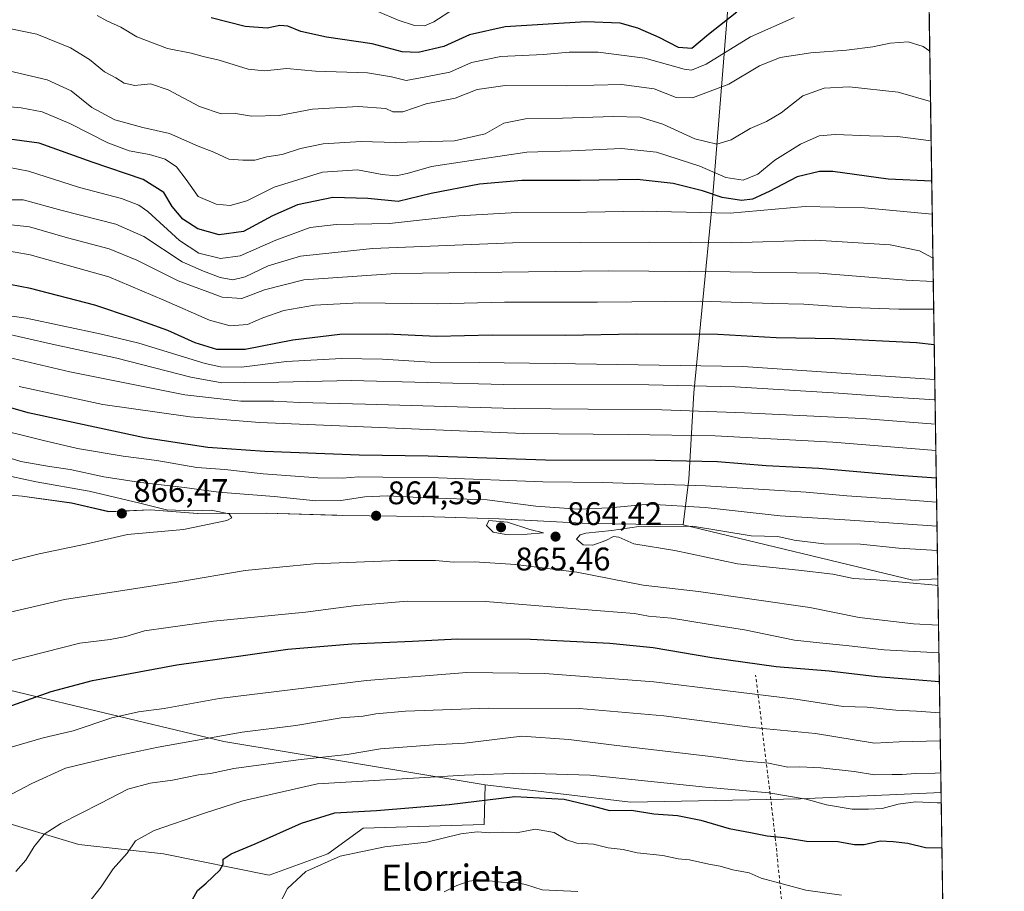
# Model space of a CAD drawing. Units: metres. Extents: x 600289 to 603741, y 4752298 to 4754662.
# Drawn here: x 603421 to 603723, y 4753601 to 4753869 of the extents above; entities that cross this region are included whole.
import ezdxf
from ezdxf.enums import TextEntityAlignment as Align

# ---------------------------------------------------------------- set-up
doc = ezdxf.new("R2010")
doc.units = ezdxf.units.M
doc.header["$MEASUREMENT"] = 0
doc.linetypes.add('DGN Style 2', pattern=[1.6480167562047852, 0.988810053722871, -0.6592067024819142])
for name, color, linetype, lineweight in [('Alambrada', 7, 'DGN Style 2', 0), ('Arbolado forestal CxS', 92, 'Continuous', 0), ('Comarca CxS', 21, 'Continuous', 0), ('Comunidad Autónoma CxS', 142, 'Continuous', 0), ('Curva de nivel maestra', 30, 'Continuous', 30), ('Curva de nivel normal', 30, 'Continuous', 0), ('Entidad de ámbito territorial', 7, 'Continuous', 0), ('Entidad de ámbito territorial CxS', 92, 'Continuous', 0), ('Matorral CxS', 135, 'Continuous', 0), ('Municipio', 91, 'Continuous', 13), ('Municipio CxS', 4, 'Continuous', 0), ('Pastizal CxS', 92, 'Continuous', 0), ('Provincia CxS', 1, 'Continuous', 0), ('Punto de cota en terreno', 7, 'Continuous', 0), ('Rótulo de punto de cota en terreno', 7, 'Continuous', 0), ('Texto cartográfico', 7, 'Continuous', 0)]:
    doc.layers.add(name, color=color, linetype=linetype, lineweight=lineweight)
doc.styles.add('Style-Arial', font='txt')

# ---------------------------------------------------------------- blocks, each defined once
blk = doc.blocks.new('*U8')
at = {"layer": 'Arbolado forestal CxS', "color": 92, "linetype": 'Continuous', "lineweight": 0}
blk.add_polyline3d([(603689.4970000006, 4754580.387599999, 650.431700000001), (603702.8510999996, 4753697.191600001, 865.6625000000058), (603695.1787, 4753696.825099999, 865.4863000000041), (603624.7785, 4753713.704700001, 863.282800000001), (603595.8189000003, 4753714.114700001, 861.7351999999955), (603568.3687000005, 4753715.5551, 862.8148999999976), (603545.1189000001, 4753716.285300001, 862.5436000000045), (603520.4889000002, 4753716.625299999, 861.854800000001), (603518.6697000006, 4753716.681700001, 861.6159999999946), (603496.9889000002, 4753717.3555, 863.0334000000003), (603476.0289000003, 4753717.225500001, 863.7474999999978), (603461.5389, 4753718.3157, 864.2949999999984), (603448.8487, 4753717.775699999, 866.5188000000053), (603437.3888999998, 4753720.435900001, 866.6527999999963), (603422.2588999998, 4753722.535900001, 867.4771000000038), (603408.5286999998, 4753723.765900001, 869.0981999999932)], dxfattribs=at)
blk = doc.blocks.new('5PATER')
at = {"layer": 'Punto de cota en terreno', "linetype": 'Continuous', "lineweight": 0}
h = blk.add_hatch(color=51, dxfattribs=at)
edge = h.paths.add_edge_path()
edge.add_ellipse((0, 0), major_axis=(-0.1095731443231308, -0.1110710700762829), ratio=0.9994222409660322, start_angle=0, end_angle=360)

msp = doc.modelspace()

# ---------------------------------------------------------------- linework, layer by layer
at = {"layer": 'Alambrada', "color": 7, "linetype": 'DGN Style 2', "lineweight": 0}
msp.add_polyline3d([(603706.7533999998, 4753439.111500001, 771.5409999999974), (603674.1300999997, 4753428.2601, 768.8715999999987), (603667.6300999997, 4753475.8301, 784.2743000000046), (603662.5100999996, 4753524.890100001, 795.9805000000051), (603658.0701000001, 4753567.7301, 809.2195999999968), (603653.0500999996, 4753618.0701, 826.4643999999971), (603647.0401, 4753667.710100001, 848.3481999999932)], dxfattribs=at)
at = {"layer": 'Arbolado forestal CxS', "color": 92, "linetype": 'Continuous', "lineweight": 0, "extrusion": (-0.006468933399205622, 0.4278299238506095, 0.9038361074656501), "elevation": 2030651.010978787, "flags": 128}
msp.add_lwpolyline([(-675503.1492886301, -4287683.170285646), (-675503.14928863, -4287452.254910314)], dxfattribs=at)
at = {"layer": 'Arbolado forestal CxS', "color": 92, "linetype": 'Continuous', "lineweight": 0}
msp.add_polyline3d([(603702.8510999996, 4753697.191600001, 865.6625000000058), (603695.1787, 4753696.825099999, 865.4863000000041), (603624.7785, 4753713.704700001, 863.282800000001), (603595.8189000003, 4753714.114700001, 861.7351999999955), (603568.3687000005, 4753715.5551, 862.8148999999976), (603545.1189000001, 4753716.285300001, 862.5436000000045), (603520.4889000002, 4753716.625299999, 861.854800000001), (603518.6697000006, 4753716.681700001, 861.6159999999946), (603496.9889000002, 4753717.3555, 863.0334000000003), (603476.0289000003, 4753717.225500001, 863.7474999999978), (603461.5389, 4753718.3157, 864.2949999999984), (603448.8487, 4753717.775699999, 866.5188000000053), (603437.3888999998, 4753720.435900001, 866.6527999999963), (603422.2588999998, 4753722.535900001, 867.4771000000038), (603408.5286999998, 4753723.765900001, 869.0981999999932)], dxfattribs=at)
at = {"layer": 'Comarca CxS', "color": 21, "linetype": 'Continuous', "lineweight": 0, "flags": 128}
msp.add_lwpolyline([(603699.2618441681, 4753934.574922985), (603721.2302040936, 4752481.661202126), (603723.2400007899, 4752348.739982442), (602819.1682407721, 4752335.307120357), (601752.9694912016, 4752319.465346076), (600322.4200007643, 4752298.209982442)], dxfattribs=at)
at = {"layer": 'Comunidad Autónoma CxS', "color": 142, "linetype": 'Continuous', "lineweight": 0, "flags": 128}
msp.add_lwpolyline([(601752.9694912016, 4752319.465346076), (600322.4200007643, 4752298.209982442), (600316.4206999927, 4752708.348350431), (600288.580000766, 4754611.659982419), (601093.0799783922, 4754623.619763593), (603220.6357410691, 4754655.24823105), (603688.2600007916, 4754662.199982417), (603699.2618441681, 4753934.574922985), (603721.2302040936, 4752481.661202126), (603723.2400007899, 4752348.739982442), (602819.1682407721, 4752335.307120357)], close=True, dxfattribs=at)
at = {"layer": 'Curva de nivel maestra', "color": 30, "linetype": 'Continuous', "lineweight": 30, "flags": 128}
for points, elevation in [([(603641.3099999996, 4753870.870100001), (603632.5800000001, 4753864.040100001), (603627.4299999997, 4753859.7401), (603623.3600000005, 4753859.9801), (603617.4900000002, 4753863.110099999), (603610.9500000002, 4753865.960100001), (603605.4699999997, 4753867.4901), (603594.9699999997, 4753867.880100001), (603570.3099999996, 4753866.340100001), (603559.3099999996, 4753863.940099999), (603551.4699999997, 4753860.360099999), (603543.6100000005, 4753858.5001), (603538.6699999999, 4753858.7401), (603529.4699999997, 4753861.100099999), (603515.4800000006, 4753863.220100001), (603507.6699999999, 4753864.950099999), (603503.6699999999, 4753866.5801), (603501.25, 4753866.7601), (603497.3099999996, 4753865.940099999), (603490.6399999997, 4753866.460100001), (603480.1200000001, 4753869.0701)], 775), ([(603701.0091000004, 4753819.017999999), (603687.6399999997, 4753819.690099999), (603670.6399999997, 4753822.0601), (603666.6100000005, 4753822.040100001), (603659.7800000003, 4753820.380100001), (603651.1900000004, 4753815.870100001), (603646.1100000005, 4753813.5101), (603642.7400000002, 4753813.190099999), (603636.7300000006, 4753814.090100001), (603630.7400000002, 4753816.0601), (603621.7599999999, 4753818.390100001), (603610.7400000002, 4753819.5801), (603593.2699999996, 4753819.220100001), (603575.4199999999, 4753819.2601), (603562.4299999997, 4753818.1801), (603547.6200000001, 4753815.2601), (603537.5199999996, 4753812.860099999), (603528.1600000003, 4753813.780099999), (603517.4400000004, 4753814.0101), (603506.6399999997, 4753811.800100001), (603498.9699999997, 4753808.4801), (603490.1200000001, 4753803.6501), (603482.5800000001, 4753802.620100001), (603476.0700000003, 4753804.5001), (603471.4699999997, 4753807.450099999), (603468.2199999997, 4753811.3301), (603465.6600000003, 4753815.550100001), (603459.3799999999, 4753819.550100001), (603443.7199999997, 4753824.860099999), (603427.5, 4753830.6601), (603416.8700000001, 4753832.1601)], 800), ([(603701.7662000004, 4753768.9461), (603696.3499999996, 4753769.4801), (603671.3200000003, 4753770.710100001), (603653.3099999996, 4753771.050100001), (603635.4000000004, 4753772.0801), (603610.4100000003, 4753772.210100001), (603588.8399999999, 4753771.800100001), (603566.2400000002, 4753771.860099999), (603549.3499999996, 4753771.4801), (603533.9500000002, 4753772.1501), (603519.6399999997, 4753772.100099999), (603505.2199999997, 4753770.350099999), (603490.6299999999, 4753767.4801), (603481.8799999999, 4753767.450099999), (603475.2599999999, 4753769.540100001), (603466.9100000003, 4753773.280099999), (603456.0899999999, 4753777.1501), (603444.5499999998, 4753781.0701), (603424.8399999999, 4753786.140100001), (603415.1600000003, 4753788.0001)], 825), ([(603702.3844999997, 4753728.050600001), (603690.9500000002, 4753728.9101), (603666.3600000005, 4753731.0101), (603650.2699999996, 4753731.880100001), (603635.3799999999, 4753733.0101), (603616.3099999996, 4753733.470100001), (603582.6399999997, 4753733.520099999), (603546.6399999997, 4753734.790100001), (603525.4800000006, 4753735.090100001), (603496.6600000003, 4753736.190099999), (603479.1699999999, 4753737.450099999), (603459.79, 4753740.4101), (603424.0800000001, 4753748.030099999), (603390.9199999999, 4753757.540100001)], 850), ([(603419.0999999996, 4753658.4101), (603431.1799999997, 4753662.6801), (603443.8200000003, 4753666.0101), (603469.6500000004, 4753670.8301), (603489.9699999997, 4753673.710100001), (603503.6399999997, 4753675.640100001), (603523.3099999996, 4753677.2601), (603541.9199999999, 4753678.090100001), (603555.7100000001, 4753678.790100001), (603578.0599999996, 4753678.6801), (603602.3499999996, 4753677.530099999), (603615.6200000001, 4753676.1601), (603633.5700000003, 4753673.0801), (603653.3700000001, 4753670.360099999), (603669.5800000001, 4753669.0001), (603684.3099999996, 4753667.290100001), (603695.7699999996, 4753666.390100001), (603703.3272000002, 4753665.705)], 850), ([(603474.4500000002, 4753598.920100001), (603475.9400000004, 4753601.710100001), (603478.6799999997, 4753603.9301), (603482.7999999998, 4753607.890100001), (603483.8700000001, 4753609.770099999), (603483.8200000003, 4753611.270099999), (603486.25, 4753612.970100001), (603493.6200000001, 4753616.040100001), (603507.8899999997, 4753622.3301), (603518.0599999996, 4753625.470100001), (603530.8099999996, 4753626.200099999), (603553.0800000001, 4753628.040100001), (603573.1900000004, 4753630.540100001), (603588.3399999999, 4753629.640100001), (603596.9699999997, 4753627.690099999), (603602.2199999997, 4753626.2301), (603608.9500000002, 4753626.270099999), (603615.8200000003, 4753625.2401), (603623.0499999998, 4753624.670100001), (603630.2400000002, 4753623.2401), (603638.9699999997, 4753620.690099999), (603645.4600000001, 4753619.520099999), (603650.6100000005, 4753618.470100001), (603655.7999999998, 4753617.9801), (603662.6200000001, 4753616.850099999), (603672.2100000001, 4753616.7301), (603677.2800000003, 4753615.7501), (603680.3099999996, 4753615.7501), (603685.1799999997, 4753616.9101), (603689.1399999997, 4753616.6801), (603693.7100000001, 4753616.2401), (603699.04, 4753614.880100001), (603704.0971999997, 4753614.7827)], 825)]:
    msp.add_lwpolyline(points, dxfattribs=dict(at, elevation=elevation))
at = {"layer": 'Curva de nivel normal', "color": 30, "linetype": 'Continuous', "lineweight": 0, "flags": 128}
for points, elevation in [([(603658.7999999998, 4753869.220000001), (603645.4500000002, 4753863.26), (603631.9100000003, 4753854.930000001), (603627.4000000004, 4753853.09), (603625.1399999997, 4753853.42), (603613.1200000001, 4753856.779999999), (603598.7300000006, 4753858.609999999), (603589.9100000003, 4753858.600000001), (603581.9699999997, 4753857.83), (603568.9699999997, 4753857.289999999), (603559.9699999997, 4753855.41), (603553.3099999996, 4753852.449999999), (603545.9699999997, 4753851.039999999), (603539.9600000001, 4753849.869999999), (603535.4600000001, 4753851.060000001), (603528.04, 4753852.220000001), (603512.1600000003, 4753852.82), (603503.3099999996, 4753853.640000001), (603496.54, 4753852.880000001), (603491.4900000002, 4753853.34), (603482.5800000001, 4753856.17), (603477.75, 4753857.26), (603474.0199999996, 4753858.279999999), (603466.7800000003, 4753859.74), (603457.3600000005, 4753863.310000001), (603452.5, 4753866.300000001), (603448.2400000002, 4753868.210000001), (603445.2199999997, 4753869.82)], 780), ([(603554.4400000004, 4753871.75), (603548.3899999997, 4753867.92), (603545.5, 4753866.630000001), (603542.4600000001, 4753866.77), (603537.4900000002, 4753868.380000001), (603531.2300000006, 4753871.060000001)], 770), ([(603700.4053999997, 4753858.941299999), (603698.3899999997, 4753860.380000001), (603693.7800000003, 4753861.75), (603688.2100000001, 4753861.32), (603682.9800000006, 4753860.230000001), (603674.8499999996, 4753859.199999999), (603663.9400000004, 4753858.430000001), (603654.5199999996, 4753856.930000001), (603648.1699999999, 4753854.4), (603638.8600000005, 4753848.789999999), (603627.6399999997, 4753844.640000001), (603622.7100000001, 4753844.689999999), (603615.8899999997, 4753847.32), (603605.9100000003, 4753848.640000001), (603588.9400000004, 4753848.27), (603570.3099999996, 4753848.430000001), (603561.6399999997, 4753847.199999999), (603554.9699999997, 4753844.550000001), (603546.0499999998, 4753842.76), (603538.9000000004, 4753840.34), (603535.7999999998, 4753840.300000001), (603533.6900000004, 4753841.310000001), (603525.2199999997, 4753841.99), (603511.2699999996, 4753841.08), (603501.04, 4753839.230000001), (603492.5700000003, 4753839), (603487.6299999999, 4753839.82), (603483.2400000002, 4753839.689999999), (603476.5599999996, 4753841.949999999), (603466.9800000006, 4753847.029999999), (603461.5499999998, 4753848.939999999), (603456.7999999998, 4753848.42), (603453.5, 4753849.119999999), (603451, 4753850.75), (603447.4500000002, 4753852.609999999), (603442.8799999999, 4753856.300000001), (603437.0700000003, 4753859.880000001), (603426.7199999997, 4753864.07), (603411.1799999997, 4753867.32)], 785), ([(603700.6386000002, 4753843.522700001), (603690.7300000006, 4753846.289999999), (603675.6799999997, 4753848.02), (603668.0199999996, 4753847.609999999), (603661.5, 4753845.189999999), (603654.8799999999, 4753840.050000001), (603650.4000000004, 4753837.33), (603645.3600000005, 4753835.210000001), (603639.5499999998, 4753831.779999999), (603635.1299999999, 4753830.390000001), (603628.3700000001, 4753832.060000001), (603618.6200000001, 4753836.58), (603611.6399999997, 4753838.640000001), (603603.3799999999, 4753838.92), (603587.8600000005, 4753838.34), (603576.4800000006, 4753838.180000001), (603569.8700000001, 4753836.789999999), (603564.1200000001, 4753833.57), (603554.75, 4753831.41), (603536.6399999997, 4753830.960000001), (603526.1799999997, 4753831.220000001), (603514.4900000002, 4753830.49), (603507.54, 4753829.100000001), (603501.8899999997, 4753827.26), (603497.2699999996, 4753826.480000001), (603493.5999999996, 4753825.460000001), (603489.8700000001, 4753825.460000001), (603485.54, 4753825.789999999), (603480.9600000001, 4753827.91), (603476.2199999997, 4753829.84), (603467.3899999997, 4753833.680000001), (603459.2000000002, 4753835.480000001), (603450.6200000001, 4753837.91), (603443.5999999996, 4753841.689999999), (603437.2400000002, 4753846.699999999), (603429.9299999997, 4753850.08), (603416.4100000003, 4753853.310000001)], 790), ([(603411.1600000003, 4753842.480000001), (603421.9699999997, 4753841.550000001), (603428.3399999999, 4753840.289999999), (603436.8700000001, 4753836.720000001), (603448.5300000003, 4753830.82), (603455.0599999996, 4753828.350000001), (603461.2599999999, 4753827.230000001), (603466.1100000005, 4753825.800000001), (603469.5599999996, 4753823.470000001), (603472.5199999996, 4753819.600000001), (603476.1900000004, 4753814.359999999), (603481.6600000003, 4753812.01), (603486.0300000003, 4753811.65), (603491.0700000003, 4753813), (603499.4900000002, 4753817.27), (603514.25, 4753821.82), (603525, 4753822.539999999), (603532.5300000003, 4753821.15), (603536.7800000003, 4753820.699999999), (603540.1900000004, 4753821.380000001), (603547.7300000006, 4753823.529999999), (603563.1900000004, 4753825.869999999), (603576.8899999997, 4753827.980000001), (603590.5199999996, 4753828.380000001), (603605.9400000004, 4753829.029999999), (603616.6699999999, 4753827.99), (603629.9699999997, 4753823.710000001), (603637.8899999997, 4753820.210000001), (603643.2100000001, 4753819.41), (603647.6799999997, 4753821.220000001), (603652.9100000003, 4753825.460000001), (603660.7400000002, 4753830.4), (603666.4500000002, 4753832.92), (603671.4299999997, 4753833.32), (603681.9199999999, 4753832.91), (603690.5, 4753832.779999999), (603700.8208999997, 4753831.465100001)], 795), ([(603701.1611000003, 4753808.9619), (603680.4000000004, 4753810.939999999), (603662.1799999997, 4753811.26), (603639.2300000006, 4753809.300000001), (603612.2100000001, 4753809.84), (603595.2100000001, 4753809.57), (603573.8899999997, 4753809.460000001), (603556.0599999996, 4753808.430000001), (603534.8700000001, 4753806.100000001), (603518.5, 4753805.82), (603510.5300000003, 4753804.84), (603500.0199999996, 4753800.960000001), (603489.0800000001, 4753796.230000001), (603482.9800000006, 4753795.380000001), (603476.3499999996, 4753797.01), (603470.4800000006, 4753800.91), (603460.7400000002, 4753809.779999999), (603458.0199999996, 4753811.67), (603452.7199999997, 4753813.710000001), (603439.8600000005, 4753817.140000001), (603424.2300000006, 4753822.119999999), (603417.8300000001, 4753823.4)], 805), ([(603701.3631999996, 4753795.5975), (603701.2000000002, 4753795.619999999), (603697.29, 4753797.76), (603688.3099999996, 4753799.529999999), (603665.3799999999, 4753801.029999999), (603639.5, 4753800.199999999), (603614.4500000002, 4753800.4), (603572.5, 4753800.119999999), (603529.6299999999, 4753798.41), (603507.5, 4753796.119999999), (603497.6399999997, 4753793.140000001), (603490.54, 4753789.76), (603486.8300000001, 4753788.83), (603482.9100000003, 4753789.58), (603477.8099999996, 4753791.51), (603471.2699999996, 4753794.359999999), (603459.5800000001, 4753802.060000001), (603450.9199999999, 4753805.930000001), (603434.4600000001, 4753810.08), (603422.5800000001, 4753813.34), (603411.2100000001, 4753813.380000001)], 810), ([(603701.4737999998, 4753788.2805), (603693.1399999997, 4753788.730000001), (603666.4600000001, 4753790.9), (603639.2000000002, 4753791.25), (603601.8799999999, 4753791.539999999), (603536.7699999996, 4753790.789999999), (603508.5899999999, 4753788.810000001), (603496.54, 4753785.720000001), (603489.5899999999, 4753783.15), (603483.54, 4753783.51), (603470.0499999998, 4753788.539999999), (603457.4400000004, 4753794.890000001), (603448.9600000001, 4753798.32), (603436.1200000001, 4753801.730000001), (603424.4600000001, 4753805.02), (603415.9800000006, 4753805.980000001)], 815), ([(603701.6015999997, 4753779.832000001), (603690.9400000004, 4753779.850000001), (603676.2599999999, 4753780.369999999), (603661.79, 4753781.4), (603652.29, 4753781.560000001), (603630.04, 4753782.27), (603598.6100000005, 4753781.970000001), (603570.0499999998, 4753782), (603549.4500000002, 4753781.5), (603525.5300000003, 4753781.800000001), (603511.8200000003, 4753781.109999999), (603502.4699999997, 4753779.42), (603496.0099999999, 4753777.230000001), (603491.3099999996, 4753775.189999999), (603486, 4753774.689999999), (603479.6600000003, 4753776.480000001), (603465.6600000003, 4753782.619999999), (603448.79, 4753789.74), (603424.6699999999, 4753796.460000001), (603415.5, 4753798.119999999)], 820), ([(603701.9269000003, 4753758.315500001), (603643.1100000005, 4753762.310000001), (603585.4199999999, 4753763.220000001), (603562.2999999998, 4753763.5), (603547.2999999998, 4753763.57), (603532.6399999997, 4753764.480000001), (603520.1100000005, 4753764.680000001), (603503.25, 4753763.800000001), (603489.4699999997, 4753762.09), (603483.0099999999, 4753762.16), (603478.3300000001, 4753763.230000001), (603458, 4753769.42), (603446.5899999999, 4753772.16), (603423.4600000001, 4753777.08), (603407.4000000004, 4753779.359999999)], 830), ([(603415.2199999997, 4753772.75), (603431.4699999997, 4753769.100000001), (603451.2599999999, 4753764.779999999), (603473.9299999997, 4753759.029999999), (603483.4800000006, 4753757.26), (603490.2699999996, 4753757.390000001), (603500.8600000005, 4753757.49), (603523.0300000003, 4753757.970000001), (603569.8499999996, 4753756.74), (603614.3200000003, 4753756.680000001), (603640.7300000006, 4753756.060000001), (603672.4199999999, 4753754.140000001), (603690.6500000004, 4753752.730000001), (603702.0219999999, 4753752.0251)], 835), ([(603405.5099999999, 4753768), (603436.8499999996, 4753760.609999999), (603472.1299999999, 4753753.640000001), (603489.2800000003, 4753751.619999999), (603499.3499999996, 4753751.630000001), (603507.3799999999, 4753751.25), (603527.5099999999, 4753750.77), (603573.0999999996, 4753749.390000001), (603618.2800000003, 4753749.02), (603643.6500000004, 4753748.07), (603679.6699999999, 4753746.359999999), (603702.1344999997, 4753744.585899999)], 840), ([(603702.2566999998, 4753736.502800001), (603670.6399999997, 4753739.130000001), (603634.6399999997, 4753741.02), (603607.9400000004, 4753741.42), (603575.8600000005, 4753741.75), (603494.9400000004, 4753745.060000001), (603473.7800000003, 4753746.83), (603446.9699999997, 4753750.600000001), (603421.2999999998, 4753756.189999999)], 845), ([(603702.4962999999, 4753720.6568), (603695.9299999997, 4753721.17), (603675.0199999996, 4753722.59), (603662.5099999999, 4753723.810000001), (603631.6299999999, 4753725.699999999), (603600.0700000003, 4753726.680000001), (603581.79, 4753726.939999999), (603549.8300000001, 4753728.16), (603532.7599999999, 4753728.359999999), (603525.3799999999, 4753728.49), (603520.2999999998, 4753728.029999999), (603512.8600000005, 4753728.16), (603496.0899999999, 4753729.33), (603484.3399999999, 4753730.680000001), (603475.7800000003, 4753731.359999999), (603463.4900000002, 4753733.439999999), (603453.1699999999, 4753734.779999999), (603439.2100000001, 4753737.109999999), (603428.4199999999, 4753739.689999999), (603411.4600000001, 4753743.890000001)], 855), ([(603702.6073000003, 4753713.318499999), (603675.9600000001, 4753715.189999999), (603654.54, 4753716.560000001), (603631.5999999996, 4753719.100000001), (603614.3499999996, 4753720.050000001), (603602.3099999996, 4753718.92), (603592.6200000001, 4753718.550000001), (603579.6799999997, 4753719.480000001), (603564.7999999998, 4753721.42), (603546.0999999996, 4753722.050000001), (603534.1600000003, 4753722.66), (603527.2400000002, 4753722.33), (603519.9000000004, 4753721.189999999), (603512.25, 4753721.15), (603499.5199999996, 4753722.480000001), (603482.4400000004, 4753723.720000001), (603472.04, 4753725.180000001), (603458.6399999997, 4753726.74), (603447.2999999998, 4753728.49), (603436.9299999997, 4753730.730000001), (603430.5999999996, 4753731.600000001), (603421.8700000001, 4753733.199999999), (603410.8600000005, 4753736.58)], 860), ([(603405.2400000002, 4753699.350000001), (603427.4900000002, 4753704.82), (603441.6600000003, 4753707.84), (603454.5300000003, 4753710.74), (603471.6600000003, 4753712.34), (603484.9400000004, 4753715.060000001), (603486.5, 4753715.880000001), (603485.6600000003, 4753717.15), (603480.1399999997, 4753718.230000001), (603474.6399999997, 4753718), (603466.4400000004, 4753718.380000001), (603458.3499999996, 4753720.439999999), (603442.7999999998, 4753724.029999999), (603426.5099999999, 4753726.91), (603415.1100000005, 4753729.34)], 865), ([(603565.2400000002, 4753715.09), (603564.5199999996, 4753713.5), (603566.6299999999, 4753711.539999999), (603570.4600000001, 4753710.800000001), (603576.9699999997, 4753710.930000001), (603581.9699999997, 4753711.26), (603577.8399999999, 4753712.32), (603570.9400000004, 4753714.560000001), (603565.2400000002, 4753715.09)], 865), ([(603702.7198999999, 4753705.8731), (603690.8799999999, 4753706.640000001), (603679.2000000002, 4753707.789999999), (603667.9699999997, 4753707.960000001), (603658.8499999996, 4753709.039999999), (603653.8099999996, 4753710.130000001), (603645.6799999997, 4753710.34), (603627.7199999997, 4753713.34), (603611.2400000002, 4753713.199999999), (603602.9699999997, 4753711.980000001), (603594.9800000006, 4753711.220000001), (603593.2699999996, 4753710.699999999), (603592.1299999999, 4753709.310000001), (603594.1600000003, 4753707.59), (603597.1200000001, 4753707.550000001), (603601.1500000004, 4753708.939999999), (603603.4900000002, 4753710.189999999), (603605.1100000005, 4753709.930000001), (603609.6600000003, 4753707.949999999), (603622.2999999998, 4753705.92), (603641.5199999996, 4753701.810000001), (603660.2000000002, 4753699.82), (603670.6399999997, 4753698.59), (603677.04, 4753697.350000001), (603683.9299999997, 4753696.9), (603702.1900000004, 4753695.220000001), (603702.8810999999, 4753695.211300001)], 865), ([(603413.2100000001, 4753685.74), (603435.1900000004, 4753690.850000001), (603470.25, 4753696.32), (603490.5599999996, 4753699.779999999), (603511.6399999997, 4753701.850000001), (603537.5899999999, 4753702.869999999), (603548.9100000003, 4753702.83), (603554.4500000002, 4753702.300000001), (603560.8600000005, 4753702.380000001), (603573.4199999999, 4753701.59), (603592.25, 4753699.199999999), (603612.5800000001, 4753695.230000001), (603629.5199999996, 4753693.359999999), (603663.6799999997, 4753688.41), (603678.79, 4753685.4), (603695.4500000002, 4753683.380000001), (603703.0651000004, 4753683.037500001)], 860), ([(603417.8700000001, 4753671.91), (603439.9100000003, 4753677.539999999), (603449.2100000001, 4753678.619999999), (603453.9699999997, 4753679.52), (603459.7800000003, 4753681.310000001), (603466.9900000002, 4753682.34), (603480.9199999999, 4753684.210000001), (603509.0899999999, 4753687.02), (603524.6399999997, 4753689.039999999), (603540.3099999996, 4753690.350000001), (603564.2000000002, 4753690.230000001), (603599.5300000003, 4753687.380000001), (603609.9100000003, 4753686.58), (603614.2300000006, 4753685.779999999), (603621.2000000002, 4753685.15), (603632.5199999996, 4753683.300000001), (603643.5999999996, 4753681.58), (603658.9699999997, 4753678.4), (603666.5800000001, 4753677.619999999), (603674.7599999999, 4753676.810000001), (603686.3700000001, 4753675.4), (603703.1940000001, 4753674.512499999)], 855), ([(603411.3899999997, 4753643.480000001), (603428.7199999997, 4753648.529999999), (603437.8799999999, 4753650.619999999), (603449.7300000006, 4753654.57), (603457.8899999997, 4753656.49), (603465.7400000002, 4753657.460000001), (603482.6399999997, 4753660.57), (603527.7999999998, 4753666.09), (603558.5, 4753668.449999999), (603582.3799999999, 4753668.199999999), (603615.8700000001, 4753665.619999999), (603659.4000000004, 4753660.279999999), (603673.8300000001, 4753658.039999999), (603681.2199999997, 4753657.9), (603690, 4753656.949999999), (603696.2800000003, 4753656.67), (603703.4715999998, 4753656.1547)], 845), ([(603703.6015999997, 4753647.5593), (603691.04, 4753647.230000001), (603683.4600000001, 4753646.84), (603665.3399999999, 4753649.850000001), (603646.0599999996, 4753651.680000001), (603618.8700000001, 4753655.24), (603593.04, 4753657.42), (603565.3099999996, 4753657.57), (603539.75, 4753656.619999999), (603530.6699999999, 4753655.83), (603526.7999999998, 4753655.08), (603519.9900000002, 4753654.609999999), (603506.1600000003, 4753652.300000001), (603489.6399999997, 4753650.25), (603463.9699999997, 4753645.58), (603450.2999999998, 4753642.779999999), (603435.5099999999, 4753639.210000001), (603425.2400000002, 4753634.5), (603411.3300000001, 4753627.230000001)], 840), ([(603703.7490999997, 4753637.8058), (603702.0700000003, 4753637.65), (603696, 4753637.57), (603691.9699999997, 4753637.210000001), (603688.9000000004, 4753637.279999999), (603683.5, 4753637.16), (603677.2100000001, 4753638.16), (603667, 4753639.279999999), (603660.6100000005, 4753639.57), (603656.9199999999, 4753639.5), (603650.9600000001, 4753640.76), (603643.0499999998, 4753641.439999999), (603633.3200000003, 4753642.76), (603604.4900000002, 4753646.16), (603589.79, 4753647.930000001), (603575.4000000004, 4753649.02), (603557.7699999996, 4753646.890000001), (603548.4000000004, 4753646.359999999), (603532.0999999996, 4753645.100000001), (603521.9000000004, 4753643.390000001), (603506.8399999999, 4753641.77), (603487.1200000001, 4753639.109999999), (603479.9699999997, 4753637.550000001), (603476.3099999996, 4753637.119999999), (603468.3099999996, 4753635.51), (603461.4699999997, 4753634.57), (603454.6200000001, 4753632.789999999), (603446.2000000002, 4753628.4), (603434.1200000001, 4753622.210000001), (603428.9800000006, 4753618.930000001), (603425.8799999999, 4753615.199999999), (603423.4000000004, 4753611.039999999), (603420.3099999996, 4753607.539999999)], 835), ([(603440.7000000002, 4753595.59), (603446.4100000003, 4753602.779999999), (603450.1500000004, 4753608.32), (603454.4000000004, 4753613.109999999), (603456.9500000002, 4753616.930000001), (603462.7100000001, 4753620.039999999), (603478.1399999997, 4753625.380000001), (603489.9199999999, 4753629.15), (603512.7400000002, 4753634.359999999), (603557.7699999996, 4753637.050000001), (603575.6399999997, 4753637.65), (603596.3099999996, 4753637.050000001), (603631.6399999997, 4753633.380000001), (603651.0300000003, 4753631.609999999), (603662.54, 4753629.699999999), (603668.7000000002, 4753627.930000001), (603676.6399999997, 4753626.57), (603681.6399999997, 4753626.66), (603685.8200000003, 4753626.82), (603690.7100000001, 4753628.17), (603696.0099999999, 4753628.869999999), (603702.7100000001, 4753628.58), (603703.8892000001, 4753628.540200001)], 830), ([(603499.3300000001, 4753594.220000001), (603503.5700000003, 4753602.26), (603509.2300000006, 4753607.5), (603519.7100000001, 4753612.24), (603533.4199999999, 4753615.039999999), (603546.2400000002, 4753616.52), (603556.6600000003, 4753619.050000001), (603561.6699999999, 4753619.699999999), (603565.5300000003, 4753619.34), (603569.5499999998, 4753619.529999999), (603573.7300000006, 4753619.41), (603579.5800000001, 4753620.49), (603585.2400000002, 4753619.449999999), (603589.04, 4753617.199999999), (603592.2400000002, 4753616.199999999), (603597.3099999996, 4753615.869999999), (603601.8399999999, 4753614.779999999), (603606.4000000004, 4753614.230000001), (603610.7199999997, 4753613.220000001), (603618.5899999999, 4753612.4), (603623.2699999996, 4753611.439999999), (603626.75, 4753611.050000001), (603632.7100000001, 4753609.730000001), (603636.1299999999, 4753609.199999999), (603640.0099999999, 4753608.07), (603645.0899999999, 4753607.07), (603648.7599999999, 4753605.449999999), (603662.3899999997, 4753601.82), (603673.3099999996, 4753600.26)], 820), ([(603551.5700000003, 4753601.300000001), (603555.5, 4753603.180000001), (603559.25, 4753604.600000001), (603562.6399999997, 4753604.930000001), (603569.1200000001, 4753604.26), (603573.9900000002, 4753604.08), (603576.54, 4753603.49), (603581.6399999997, 4753601.930000001), (603592.5, 4753601.390000001)], 815)]:
    msp.add_lwpolyline(points, dxfattribs=dict(at, elevation=elevation))
at = {"layer": 'Entidad de ámbito territorial', "color": 7, "linetype": 'Continuous', "lineweight": 0, "flags": 128}
for points in [[(603624.8010000002, 4753713.713000001), (603626.5479999996, 4753727.746), (603628.0859999999, 4753754.184), (603633.557999999, 4753811.009999998), (603638.5039999981, 4753872.028000001), (603642.3979999991, 4753911.693), (603642.9600000001, 4753911.968000002), (603657.6109999982, 4753919.130000004), (603680.940999999, 4753928.890000002), (603698.4399999996, 4753934.242000002), (603699.2618441671, 4753934.574922984)], [(603624.8010000002, 4753713.713000001), (603626.5479999996, 4753727.746), (603628.0859999999, 4753754.184), (603633.557999999, 4753811.009999998), (603638.5039999981, 4753872.028000001), (603642.3979999991, 4753911.693), (603642.9600000001, 4753911.968000002), (603657.6109999982, 4753919.130000004), (603680.940999999, 4753928.890000002), (603698.4399999996, 4753934.242000002), (603699.2618441671, 4753934.574922984)], [(603323.0530000007, 4753737.467999998), (603335.2449999988, 4753737.363000002), (603346.5599999994, 4753736.230999999), (603356.2319999986, 4753734.442999999), (603368.708999999, 4753731.801000001), (603384.7479999999, 4753728.566000001), (603394.8099999981, 4753726.021000001), (603408.5519999998, 4753723.773999998), (603422.2809999994, 4753722.544000002), (603437.4179999996, 4753720.442999999), (603448.8779999994, 4753717.787000001)], [(603323.0530000007, 4753737.467999998), (603335.2449999988, 4753737.363000002), (603346.5599999994, 4753736.230999999), (603356.2319999986, 4753734.442999999), (603368.708999999, 4753731.801000001), (603384.7479999999, 4753728.566000001), (603394.8099999981, 4753726.021000001), (603408.5519999998, 4753723.773999998), (603422.2809999994, 4753722.544000002), (603437.4179999996, 4753720.442999999), (603448.8779999994, 4753717.787000001)], [(603448.8779999994, 4753717.787000001), (603461.5700000006, 4753718.323999999)], [(603448.8779999994, 4753717.787000001), (603461.5700000006, 4753718.323999999)], [(603461.5700000006, 4753718.323999999), (603476.0599999991, 4753717.231000001)], [(603461.5700000006, 4753718.323999999), (603476.0599999991, 4753717.231000001)], [(603476.0599999991, 4753717.231000001), (603497.0109999982, 4753717.358999998)], [(603476.0599999991, 4753717.231000001), (603497.0109999982, 4753717.358999998)], [(603497.0109999982, 4753717.358999998), (603520.5109999989, 4753716.630000002), (603545.1499999985, 4753716.295999999), (603568.396999998, 4753715.564999999), (603595.8429999988, 4753714.120999998), (603624.8010000002, 4753713.713000001)], [(603497.0109999982, 4753717.358999998), (603520.5109999989, 4753716.630000002), (603545.1499999985, 4753716.295999999), (603568.396999998, 4753715.564999999), (603595.8429999988, 4753714.120999998), (603624.8010000002, 4753713.713000001)]]:
    msp.add_lwpolyline(points, dxfattribs=at)
at = {"layer": 'Entidad de ámbito territorial CxS', "color": 92, "linetype": 'Continuous', "lineweight": 0, "flags": 128}
for points in [[(603699.2618441681, 4753934.574922985), (603721.2302040936, 4752481.661202126)], [(603638.503999999, 4753872.028), (603633.5579999998, 4753811.009999999), (603628.0860000006, 4753754.183999999), (603626.5480000003, 4753727.745999999), (603624.801000001, 4753713.713000001), (603595.8429999995, 4753714.120999999), (603568.3969999988, 4753715.564999999), (603545.1499999993, 4753716.296), (603520.5109999997, 4753716.630000001), (603497.0109999991, 4753717.358999998), (603476.0599999998, 4753717.231000001), (603461.5700000015, 4753718.323999999), (603448.8780000003, 4753717.787000001), (603437.4180000006, 4753720.443), (603422.2810000002, 4753722.544000001), (603408.5520000005, 4753723.773999999)], [(603408.5520000005, 4753723.773999999), (603422.2810000002, 4753722.544000001), (603437.4180000006, 4753720.443), (603448.8780000003, 4753717.787000001), (603461.5700000015, 4753718.323999999), (603476.0599999998, 4753717.231000001), (603497.0109999991, 4753717.358999998), (603520.5109999997, 4753716.630000001), (603545.1499999993, 4753716.296), (603568.3969999988, 4753715.564999999), (603595.8429999995, 4753714.120999999), (603624.801000001, 4753713.713000001), (603626.5480000003, 4753727.745999999), (603628.0860000006, 4753754.183999999), (603633.5579999998, 4753811.009999999), (603638.503999999, 4753872.028)]]:
    msp.add_lwpolyline(points, dxfattribs=at)
at = {"layer": 'Matorral CxS', "color": 135, "linetype": 'Continuous', "lineweight": 0}
for points in [[(603564.1681000004, 4753634.0615, 828.5460000000021), (603484.0383000001, 4753647.3619, 840.3484000000027), (603384.1397000002, 4753671.2985, 858.6610999999976), (603344.1908999998, 4753675.0327, 863.5099999999949), (603291.0368999997, 4753680.001300001, 872.4082999999956), (603272.2105, 4753671.216700001, 869.8874000000069)], [(603384.1397000002, 4753671.2985, 858.6610999999976), (603484.0383000001, 4753647.3619, 840.3484000000027), (603564.1681000004, 4753634.0615, 828.5460000000021), (603563.8673, 4753621.916099999, 822.0246000000043), (603526.7446999997, 4753620.840299999, 823.0528999999952), (603515.9445000002, 4753612.920299999, 821.0966000000044), (603497.9448999995, 4753606.4409, 822.3509999999952), (603465.5459000003, 4753612.920700001, 828.3493000000017), (603439.6268999996, 4753615.800899999, 833.1659999999974), (603412.9874999998, 4753623.721100001, 839.3179999999993)], [(603564.1681000004, 4753634.0615, 828.5460000000021), (603563.8673, 4753621.916099999, 822.0246000000043), (603526.7446999997, 4753620.840299999, 823.0528999999952), (603515.9445000002, 4753612.920299999, 821.0966000000044), (603497.9448999995, 4753606.4409, 822.3509999999952), (603465.5459000003, 4753612.920700001, 828.3493000000017), (603439.6268999996, 4753615.800899999, 833.1659999999974), (603412.9874999998, 4753623.721100001, 839.3179999999993)]]:
    msp.add_polyline3d(points, dxfattribs=at)
at = {"layer": 'Municipio', "color": 91, "linetype": 'Continuous', "lineweight": 13, "flags": 128}
for points in [[(603624.8010000002, 4753713.713000001), (603626.5479999996, 4753727.746), (603628.0859999999, 4753754.184), (603633.557999999, 4753811.009999998), (603638.5039999981, 4753872.028000001), (603642.3979999991, 4753911.693), (603642.9600000001, 4753911.968000002), (603657.6109999982, 4753919.130000004), (603680.940999999, 4753928.890000002), (603698.4399999996, 4753934.242000002), (603699.2618441671, 4753934.574922984)], [(603624.8010000002, 4753713.713000001), (603626.5479999996, 4753727.746), (603628.0859999999, 4753754.184), (603633.557999999, 4753811.009999998), (603638.5039999981, 4753872.028000001), (603642.3979999991, 4753911.693), (603642.9600000001, 4753911.968000002), (603657.6109999982, 4753919.130000004), (603680.940999999, 4753928.890000002), (603698.4399999996, 4753934.242000002), (603699.2618441671, 4753934.574922984)], [(603323.0530000007, 4753737.467999998), (603335.2449999988, 4753737.363000002), (603346.5599999994, 4753736.230999999), (603356.2319999986, 4753734.442999999), (603368.708999999, 4753731.801000001), (603384.7479999999, 4753728.566000001), (603394.8099999981, 4753726.021000001), (603408.5519999998, 4753723.773999998), (603422.2809999994, 4753722.544000002), (603437.4179999996, 4753720.442999999), (603448.8779999994, 4753717.787000001)], [(603323.0530000007, 4753737.467999998), (603335.2449999988, 4753737.363000002), (603346.5599999994, 4753736.230999999), (603356.2319999986, 4753734.442999999), (603368.708999999, 4753731.801000001), (603384.7479999999, 4753728.566000001), (603394.8099999981, 4753726.021000001), (603408.5519999998, 4753723.773999998), (603422.2809999994, 4753722.544000002), (603437.4179999996, 4753720.442999999), (603448.8779999994, 4753717.787000001)], [(603448.8779999994, 4753717.787000001), (603461.5700000006, 4753718.323999999)], [(603448.8779999994, 4753717.787000001), (603461.5700000006, 4753718.323999999)], [(603461.5700000006, 4753718.323999999), (603476.0599999991, 4753717.231000001)], [(603461.5700000006, 4753718.323999999), (603476.0599999991, 4753717.231000001)], [(603476.0599999991, 4753717.231000001), (603497.0109999982, 4753717.358999998)], [(603476.0599999991, 4753717.231000001), (603497.0109999982, 4753717.358999998)], [(603497.0109999982, 4753717.358999998), (603520.5109999989, 4753716.630000002), (603545.1499999985, 4753716.295999999), (603568.396999998, 4753715.564999999), (603595.8429999988, 4753714.120999998), (603624.8010000002, 4753713.713000001)], [(603497.0109999982, 4753717.358999998), (603520.5109999989, 4753716.630000002), (603545.1499999985, 4753716.295999999), (603568.396999998, 4753715.564999999), (603595.8429999988, 4753714.120999998), (603624.8010000002, 4753713.713000001)]]:
    msp.add_lwpolyline(points, dxfattribs=at)
at = {"layer": 'Municipio CxS', "color": 4, "linetype": 'Continuous', "lineweight": 0, "flags": 128}
for points in [[(603699.2618441681, 4753934.574922985), (603721.2302040936, 4752481.661202126), (603723.2400007899, 4752348.739982442), (602819.1682407721, 4752335.307120357), (601752.9694912016, 4752319.465346076)], [(603638.503999999, 4753872.028), (603633.5579999998, 4753811.009999999), (603628.0860000006, 4753754.183999999), (603626.5480000003, 4753727.745999999), (603624.801000001, 4753713.713000001), (603595.8429999995, 4753714.120999999), (603568.3969999988, 4753715.564999999), (603545.1499999993, 4753716.296), (603520.5109999997, 4753716.630000001), (603497.0109999991, 4753717.358999998), (603476.0599999998, 4753717.231000001), (603461.5700000015, 4753718.323999999), (603448.8780000003, 4753717.787000001), (603437.4180000006, 4753720.443), (603422.2810000002, 4753722.544000001), (603408.5520000005, 4753723.773999999)], [(603408.5520000005, 4753723.773999999), (603422.2810000002, 4753722.544000001), (603437.4180000006, 4753720.443), (603448.8780000003, 4753717.787000001), (603461.5700000015, 4753718.323999999), (603476.0599999998, 4753717.231000001), (603497.0109999991, 4753717.358999998), (603520.5109999997, 4753716.630000001), (603545.1499999993, 4753716.296), (603568.3969999988, 4753715.564999999), (603595.8429999995, 4753714.120999999), (603624.801000001, 4753713.713000001), (603626.5480000003, 4753727.745999999), (603628.0860000006, 4753754.183999999), (603633.5579999998, 4753811.009999999), (603638.503999999, 4753872.028)]]:
    msp.add_lwpolyline(points, dxfattribs=at)
at = {"layer": 'Pastizal CxS', "color": 92, "linetype": 'Continuous', "lineweight": 0, "extrusion": (0.006824022715807487, -0.4513237933563078, 0.8923341673747829), "elevation": -2140564.50678447, "flags": 128}
msp.add_lwpolyline([(675501.615504761, 4233648.075946863), (675501.615504761, 4233574.758035738)], dxfattribs=at)
at = {"layer": 'Pastizal CxS', "color": 92, "linetype": 'Continuous', "lineweight": 0, "extrusion": (0.004528122278406623, -0.2994762759731451, 0.9540930018807855), "elevation": -1420071.948641397, "flags": 128}
msp.add_lwpolyline([(675502.191460878, 4526429.776561846), (675502.191460878, 4526227.819706911)], dxfattribs=at)
at = {"layer": 'Pastizal CxS', "color": 92, "linetype": 'Continuous', "lineweight": 0}
for points in [[(603408.5286999998, 4753723.765900001, 869.0981999999932), (603422.2588999998, 4753722.535900001, 867.4771000000038), (603437.3888999998, 4753720.435900001, 866.6527999999963), (603448.8487, 4753717.775699999, 866.5188000000053), (603461.5389, 4753718.3157, 864.2949999999984), (603476.0289000003, 4753717.225500001, 863.7474999999978), (603496.9889000002, 4753717.3555, 863.0334000000003), (603518.6697000006, 4753716.681700001, 861.6159999999946), (603520.4889000002, 4753716.625299999, 861.854800000001), (603545.1189000001, 4753716.285300001, 862.5436000000045), (603568.3687000005, 4753715.5551, 862.8148999999976), (603595.8189000003, 4753714.114700001, 861.7351999999955), (603624.7785, 4753713.704700001, 863.282800000001), (603695.1787, 4753696.825099999, 865.4863000000041), (603702.8510999996, 4753697.191600001, 865.6625000000058), (603703.8402000006, 4753631.775, 832.5685999999987), (603660.7452999996, 4753629.798699999, 830.6912000000011), (603608.6700999998, 4753628.7203, 826.7287000000069), (603564.1681000004, 4753634.0615, 828.5460000000021), (603484.0383000001, 4753647.3619, 840.3484000000027), (603384.1397000002, 4753671.2985, 858.6610999999976)], [(603702.8510999996, 4753697.191600001, 865.6625000000058), (603695.1787, 4753696.825099999, 865.4863000000041), (603624.7785, 4753713.704700001, 863.282800000001), (603595.8189000003, 4753714.114700001, 861.7351999999955), (603568.3687000005, 4753715.5551, 862.8148999999976), (603545.1189000001, 4753716.285300001, 862.5436000000045), (603520.4889000002, 4753716.625299999, 861.854800000001), (603518.6697000006, 4753716.681700001, 861.6159999999946), (603496.9889000002, 4753717.3555, 863.0334000000003), (603476.0289000003, 4753717.225500001, 863.7474999999978), (603461.5389, 4753718.3157, 864.2949999999984), (603448.8487, 4753717.775699999, 866.5188000000053), (603437.3888999998, 4753720.435900001, 866.6527999999963), (603422.2588999998, 4753722.535900001, 867.4771000000038), (603408.5286999998, 4753723.765900001, 869.0981999999932)], [(603564.1681000004, 4753634.0615, 828.5460000000021), (603484.0383000001, 4753647.3619, 840.3484000000027), (603384.1397000002, 4753671.2985, 858.6610999999976), (603344.1908999998, 4753675.0327, 863.5099999999949), (603291.0368999997, 4753680.001300001, 872.4082999999956), (603272.2105, 4753671.216700001, 869.8874000000069)], [(603412.9874999998, 4753623.721100001, 839.3179999999993), (603439.6268999996, 4753615.800899999, 833.1659999999974), (603465.5459000003, 4753612.920700001, 828.3493000000017), (603497.9448999995, 4753606.4409, 822.3509999999952), (603515.9445000002, 4753612.920299999, 821.0966000000044), (603526.7446999997, 4753620.840299999, 823.0528999999952), (603563.8673, 4753621.916099999, 822.0246000000043), (603564.1681000004, 4753634.0615, 828.5460000000021), (603608.6700999998, 4753628.7203, 826.7287000000069), (603660.7452999996, 4753629.798699999, 830.6912000000011), (603703.8402000006, 4753631.775, 832.5685999999987), (603707.2610999999, 4753405.530300001, 760.6644999999991)], [(603564.1681000004, 4753634.0615, 828.5460000000021), (603563.8673, 4753621.916099999, 822.0246000000043), (603526.7446999997, 4753620.840299999, 823.0528999999952), (603515.9445000002, 4753612.920299999, 821.0966000000044), (603497.9448999995, 4753606.4409, 822.3509999999952), (603465.5459000003, 4753612.920700001, 828.3493000000017), (603439.6268999996, 4753615.800899999, 833.1659999999974), (603412.9874999998, 4753623.721100001, 839.3179999999993)], [(603564.1681000004, 4753634.0615, 828.5460000000021), (603608.6700999998, 4753628.7203, 826.7287000000069), (603660.7452999996, 4753629.798699999, 830.6912000000011), (603703.8402000006, 4753631.775, 832.5685999999987)]]:
    msp.add_polyline3d(points, dxfattribs=at)
at = {"layer": 'Provincia CxS', "color": 1, "linetype": 'Continuous', "lineweight": 0, "flags": 128}
msp.add_lwpolyline([(601752.9694912016, 4752319.465346076), (600322.4200007643, 4752298.209982442), (600316.4206999927, 4752708.348350431), (600288.580000766, 4754611.659982419), (601093.0799783922, 4754623.619763593), (603220.6357410691, 4754655.24823105), (603688.2600007916, 4754662.199982417), (603699.2618441681, 4753934.574922985), (603721.2302040936, 4752481.661202126), (603723.2400007899, 4752348.739982442), (602819.1682407721, 4752335.307120357)], close=True, dxfattribs=at)

# ---------------------------------------------------------------- block references
at = {"layer": 'Arbolado forestal CxS', "color": 92, "linetype": 'Continuous', "lineweight": 0}
msp.add_blockref('*U8', (0, 0), dxfattribs=at)
at = {"layer": 'Punto de cota en terreno', "color": 7, "linetype": 'Continuous', "lineweight": 0, "xscale": 10, "yscale": 10, "zscale": 10}
for p in [(603452.7999999998, 4753717.24, 866.4700000000012), (603530.7199999997, 4753716.529999999, 864.3500000000058), (603569, 4753713, 865.4600000000064), (603585.7100000001, 4753710.140000001, 864.4199999999984)]:
    msp.add_blockref('5PATER', p, dxfattribs=at)

# ---------------------------------------------------------------- texts
at = {"layer": 'Rótulo de punto de cota en terreno', "color": 7, "linetype": 'Continuous', "lineweight": 0, "style": 'Style-Arial'}
for s, p in [('866,47', (603456.3278000001, 4753720.7678)), ('864,35', (603534.2478, 4753720.057800001)), ('864,42', (603589.2378000002, 4753713.6678)), ('865,46', (603573.4096999997, 4753699.777100001))]:
    msp.add_text(s, height=7.000000000000002, dxfattribs=at).set_placement(p)
at = {"layer": 'Texto cartográfico', "color": 7, "linetype": 'Continuous', "lineweight": 0, "style": 'Style-Arial'}
msp.add_text('Elorrieta', height=8, dxfattribs=at).set_placement((603554.1859292687, 4753605.64015), align=Align.MIDDLE_CENTER)

doc.saveas('drawing.dxf')
